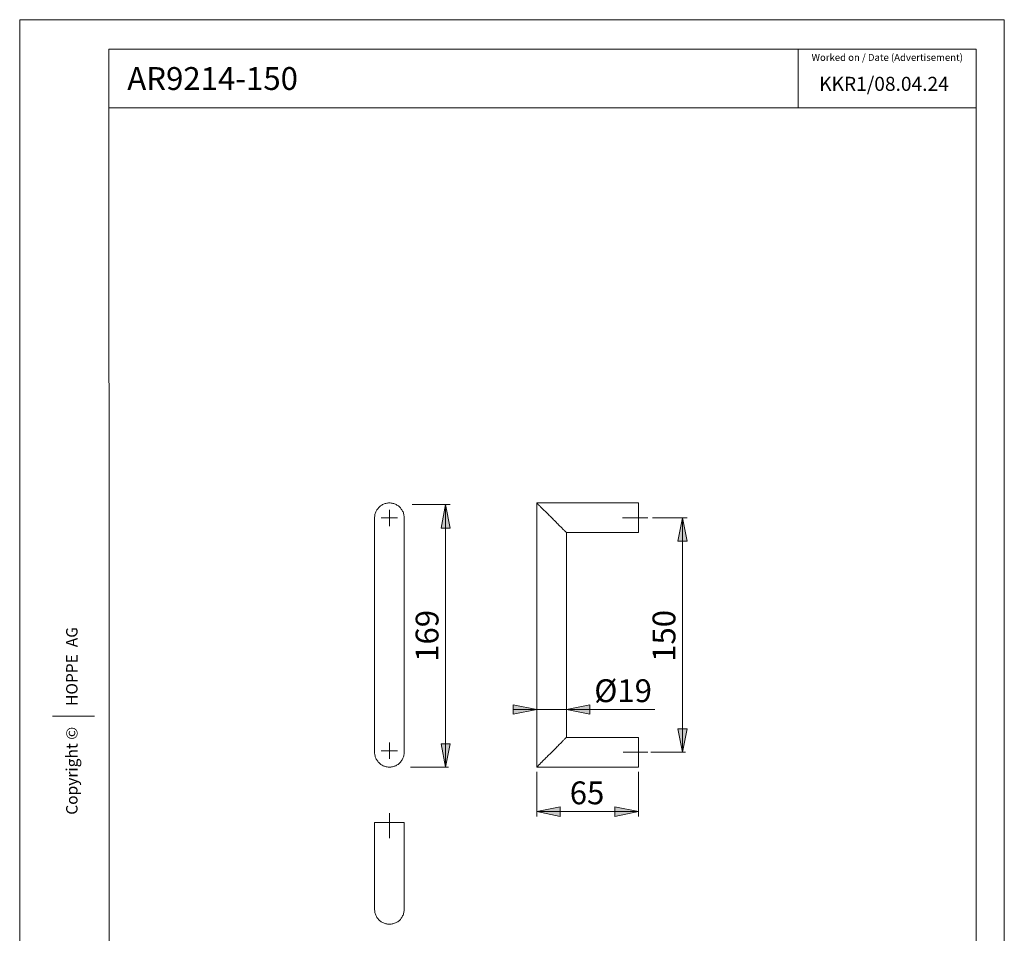
# Model space of a CAD drawing. Units: millimetres. Extents: x 0 to 8.3, y 0 to 11.7.
# Drawn here: x 0 to 8.3, y 4 to 11.7 of the extents above; entities that cross this region are included whole.
import ezdxf

# ---------------------------------------------------------------- set-up
doc = ezdxf.new("R2010")
doc.units = ezdxf.units.MM
doc.header["$MEASUREMENT"] = 0
for name, pattern in [('AI-Linetype-0', [0.75057, 0.600456, -0.050038, 0.050038, -0.050038]), ('AI-Linetype-1', [0.75057, 0.600456, -0.050038, 0.050038, -0.050038]), ('AI-Linetype-2', [0.75057, 0.600456, -0.050038, 0.050038, -0.050038])]:
    doc.linetypes.add(name, pattern=pattern)
doc.layers.add('Layer 1', color=7, linetype='Continuous', lineweight=0)

# ---------------------------------------------------------------- blocks, each defined once
blk = doc.blocks.new('Block_0')
at = {"layer": 'Layer 1', "transparency": 33554687}
h = blk.add_hatch(color=7, dxfattribs=at)
h.dxf.hatch_style = 2
edge = h.paths.add_edge_path()
edge.add_spline(control_points=[(3.5791, 7.6266), (3.5791, 7.6266), (3.618, 7.4293), (3.618, 7.4293), (3.618, 7.4293), (3.5402, 7.4293), (3.5402, 7.4293)], knot_values=[0, 0, 0, 0, 1, 1, 1, 2, 2, 2, 2], degree=3, periodic=0)
edge.add_line((3.5402, 7.4293), (3.5791, 7.6266))
edge = h.paths.add_edge_path()
edge.add_spline(control_points=[(3.5791, 5.4208), (3.5791, 5.4208), (3.5402, 5.6168), (3.5402, 5.6168), (3.5402, 5.6168), (3.618, 5.6168), (3.618, 5.6168)], knot_values=[0, 0, 0, 0, 1, 1, 1, 2, 2, 2, 2], degree=3, periodic=0)
edge.add_line((3.618, 5.6168), (3.5791, 5.4208))
h = blk.add_hatch(color=7, dxfattribs=at)
h.dxf.hatch_style = 2
edge = h.paths.add_edge_path()
edge.add_spline(control_points=[(5.5695, 7.5154), (5.5695, 7.5154), (5.6084, 7.3181), (5.6084, 7.3181), (5.6084, 7.3181), (5.5306, 7.3181), (5.5306, 7.3181)], knot_values=[0, 0, 0, 0, 1, 1, 1, 2, 2, 2, 2], degree=3, periodic=0)
edge.add_line((5.5306, 7.3181), (5.5695, 7.5154))
edge = h.paths.add_edge_path()
edge.add_spline(control_points=[(5.5695, 5.5459), (5.5695, 5.5459), (5.5306, 5.7419), (5.5306, 5.7419), (5.5306, 5.7419), (5.6084, 5.7419), (5.6084, 5.7419)], knot_values=[0, 0, 0, 0, 1, 1, 1, 2, 2, 2, 2], degree=3, periodic=0)
edge.add_line((5.6084, 5.7419), (5.5695, 5.5459))
h = blk.add_hatch(color=7, dxfattribs=at)
h.dxf.hatch_style = 2
edge = h.paths.add_edge_path()
edge.add_spline(control_points=[(4.345, 5.9045), (4.345, 5.9045), (4.1476, 5.8656), (4.1476, 5.8656), (4.1476, 5.8656), (4.1476, 5.9434), (4.1476, 5.9434), (4.1476, 5.9434), (4.345, 5.9045), (4.345, 5.9045)], knot_values=[0, 0, 0, 0, 1, 1, 1, 2, 2, 2, 3, 3, 3, 3], degree=3, periodic=0)
edge.add_line((4.345, 5.9045), (4.345, 5.9045))
edge = h.paths.add_edge_path()
edge.add_spline(control_points=[(4.5938, 5.9045), (4.5938, 5.9045), (4.7911, 5.9434), (4.7911, 5.9434), (4.7911, 5.9434), (4.7911, 5.8656), (4.7911, 5.8656), (4.7911, 5.8656), (4.5938, 5.9045), (4.5938, 5.9045)], knot_values=[0, 0, 0, 0, 1, 1, 1, 2, 2, 2, 3, 3, 3, 3], degree=3, periodic=0)
edge.add_line((4.5938, 5.9045), (4.5938, 5.9045))
h = blk.add_hatch(color=7, dxfattribs=at)
h.dxf.hatch_style = 2
edge = h.paths.add_edge_path()
edge.add_spline(control_points=[(5.1984, 5.0469), (5.1984, 5.0469), (5.001, 5.0066), (5.001, 5.0066), (5.001, 5.0066), (5.001, 5.0858), (5.001, 5.0858)], knot_values=[0, 0, 0, 0, 1, 1, 1, 2, 2, 2, 2], degree=3, periodic=0)
edge.add_line((5.001, 5.0858), (5.1984, 5.0469))
edge = h.paths.add_edge_path()
edge.add_spline(control_points=[(4.345, 5.0469), (4.345, 5.0469), (4.5423, 5.0858), (4.5423, 5.0858), (4.5423, 5.0858), (4.5423, 5.0066), (4.5423, 5.0066)], knot_values=[0, 0, 0, 0, 1, 1, 1, 2, 2, 2, 2], degree=3, periodic=0)
edge.add_line((4.5423, 5.0066), (4.345, 5.0469))
at = {"layer": 'Layer 1', "color": 7, "lineweight": 9}
for p, q in [((3.2983, 7.6266), (3.618, 7.6266)), ((3.5791, 7.6266), (3.5791, 5.4208)), ((3.2844, 5.4208), (3.6041, 5.4208))]:
    blk.add_line(p, q, dxfattribs=at)
at = {"layer": 'Layer 1', "color": 7, "linetype": 'AI-Linetype-0', "lineweight": 9}
blk.add_line((5.2779, 7.5161), (5.0646, 7.5161), dxfattribs=at)
at = {"layer": 'Layer 1', "color": 7, "linetype": 'AI-Linetype-1', "lineweight": 9}
blk.add_line((5.0709, 5.5461), (5.2779, 5.5461), dxfattribs=at)
at = {"layer": 'Layer 1', "color": 7, "linetype": 'AI-Linetype-2', "lineweight": 9}
blk.add_line((3.107, 5.0337), (3.107, 4.8225), dxfattribs=at)
at = {"layer": 'Layer 1', "color": 7, "lineweight": 9}
for points, knots in [([(3.1065, 7.6405), (3.1065, 7.6405), (3.0996, 7.6405), (3.0996, 7.6405), (3.0996, 7.6405), (3.0912, 7.6391), (3.0912, 7.6391), (3.0912, 7.6391), (3.0843, 7.6377), (3.0843, 7.6377), (3.0843, 7.6377), (3.0773, 7.6364), (3.0773, 7.6364), (3.0773, 7.6364), (3.0704, 7.635), (3.0704, 7.635), (3.0704, 7.635), (3.0634, 7.6322), (3.0634, 7.6322), (3.0634, 7.6322), (3.0565, 7.6294), (3.0565, 7.6294), (3.0565, 7.6294), (3.0495, 7.6266), (3.0495, 7.6266), (3.0495, 7.6266), (3.044, 7.6225), (3.044, 7.6225), (3.044, 7.6225), (3.037, 7.6197), (3.037, 7.6197), (3.037, 7.6197), (3.0315, 7.6155), (3.0315, 7.6155), (3.0315, 7.6155), (3.0259, 7.6099), (3.0259, 7.6099), (3.0259, 7.6099), (3.0203, 7.6058), (3.0203, 7.6058), (3.0203, 7.6058), (3.0148, 7.6002), (3.0148, 7.6002), (3.0148, 7.6002), (3.0106, 7.5947), (3.0106, 7.5947), (3.0106, 7.5947), (3.0051, 7.5891), (3.0051, 7.5891), (3.0051, 7.5891), (3.0009, 7.5835), (3.0009, 7.5835), (3.0009, 7.5835), (2.9981, 7.5766), (2.9981, 7.5766), (2.9981, 7.5766), (2.9939, 7.5696), (2.9939, 7.5696), (2.9939, 7.5696), (2.9912, 7.5641), (2.9912, 7.5641), (2.9912, 7.5641), (2.9884, 7.5571), (2.9884, 7.5571), (2.9884, 7.5571), (2.987, 7.5502), (2.987, 7.5502), (2.987, 7.5502), (2.9842, 7.5432), (2.9842, 7.5432), (2.9842, 7.5432), (2.9828, 7.5349), (2.9828, 7.5349), (2.9828, 7.5349), (2.9828, 7.5279), (2.9828, 7.5279), (2.9828, 7.5279), (2.9814, 7.521), (2.9814, 7.521), (2.9814, 7.521), (2.9814, 7.5154), (2.9814, 7.5154)], [0, 0, 0, 0, 1, 1, 1, 2, 2, 2, 3, 3, 3, 4, 4, 4, 5, 5, 5, 6, 6, 6, 7, 7, 7, 8, 8, 8, 9, 9, 9, 10, 10, 10, 11, 11, 11, 12, 12, 12, 13, 13, 13, 14, 14, 14, 15, 15, 15, 16, 16, 16, 17, 17, 17, 18, 18, 18, 19, 19, 19, 20, 20, 20, 21, 21, 21, 22, 22, 22, 23, 23, 23, 24, 24, 24, 25, 25, 25, 26, 26, 26, 27, 27, 27, 27]), ([(3.2316, 7.5154), (3.2316, 7.5154), (3.2302, 7.521), (3.2302, 7.521), (3.2302, 7.521), (3.2302, 7.5279), (3.2302, 7.5279), (3.2302, 7.5279), (3.2288, 7.5349), (3.2288, 7.5349), (3.2288, 7.5349), (3.2275, 7.5432), (3.2275, 7.5432), (3.2275, 7.5432), (3.2261, 7.5502), (3.2261, 7.5502), (3.2261, 7.5502), (3.2247, 7.5571), (3.2247, 7.5571), (3.2247, 7.5571), (3.2219, 7.5641), (3.2219, 7.5641), (3.2219, 7.5641), (3.2177, 7.5696), (3.2177, 7.5696), (3.2177, 7.5696), (3.2149, 7.5766), (3.2149, 7.5766), (3.2149, 7.5766), (3.2108, 7.5835), (3.2108, 7.5835), (3.2108, 7.5835), (3.2066, 7.5891), (3.2066, 7.5891), (3.2066, 7.5891), (3.2024, 7.5947), (3.2024, 7.5947), (3.2024, 7.5947), (3.1983, 7.6002), (3.1983, 7.6002), (3.1983, 7.6002), (3.1927, 7.6058), (3.1927, 7.6058), (3.1927, 7.6058), (3.1871, 7.6099), (3.1871, 7.6099), (3.1871, 7.6099), (3.1816, 7.6155), (3.1816, 7.6155), (3.1816, 7.6155), (3.176, 7.6197), (3.176, 7.6197), (3.176, 7.6197), (3.1691, 7.6225), (3.1691, 7.6225), (3.1691, 7.6225), (3.1621, 7.6266), (3.1621, 7.6266), (3.1621, 7.6266), (3.1566, 7.6294), (3.1566, 7.6294), (3.1566, 7.6294), (3.1496, 7.6322), (3.1496, 7.6322), (3.1496, 7.6322), (3.1427, 7.635), (3.1427, 7.635), (3.1427, 7.635), (3.1357, 7.6364), (3.1357, 7.6364), (3.1357, 7.6364), (3.1288, 7.6377), (3.1288, 7.6377), (3.1288, 7.6377), (3.1204, 7.6391), (3.1204, 7.6391), (3.1204, 7.6391), (3.1135, 7.6405), (3.1135, 7.6405), (3.1135, 7.6405), (3.1065, 7.6405), (3.1065, 7.6405)], [0, 0, 0, 0, 1, 1, 1, 2, 2, 2, 3, 3, 3, 4, 4, 4, 5, 5, 5, 6, 6, 6, 7, 7, 7, 8, 8, 8, 9, 9, 9, 10, 10, 10, 11, 11, 11, 12, 12, 12, 13, 13, 13, 14, 14, 14, 15, 15, 15, 16, 16, 16, 17, 17, 17, 18, 18, 18, 19, 19, 19, 20, 20, 20, 21, 21, 21, 22, 22, 22, 23, 23, 23, 24, 24, 24, 25, 25, 25, 26, 26, 26, 27, 27, 27, 27]), ([(3.5791, 7.6266), (3.5791, 7.6266), (3.618, 7.4293), (3.618, 7.4293), (3.618, 7.4293), (3.5402, 7.4293), (3.5402, 7.4293), (3.5402, 7.4293), (3.5791, 7.6266), (3.5791, 7.6266)], [0, 0, 0, 0, 1, 1, 1, 2, 2, 2, 3, 3, 3, 3]), ([(3.5791, 7.6266), (3.5791, 7.6266), (3.618, 7.4293), (3.618, 7.4293), (3.618, 7.4293), (3.5402, 7.4293), (3.5402, 7.4293)], [0, 0, 0, 0, 1, 1, 1, 2, 2, 2, 2]), ([(4.5938, 7.3903), (4.5938, 7.3903), (4.5938, 7.3903), (4.5938, 7.3903), (4.5938, 7.3903), (4.5938, 7.3917), (4.5938, 7.3917), (4.5938, 7.3917), (4.5924, 7.3917), (4.5924, 7.3917), (4.5924, 7.3917), (4.591, 7.3931), (4.591, 7.3931), (4.591, 7.3931), (4.5896, 7.3945), (4.5896, 7.3945), (4.5896, 7.3945), (4.5882, 7.3973), (4.5882, 7.3973), (4.5882, 7.3973), (4.5854, 7.4001), (4.5854, 7.4001), (4.5854, 7.4001), (4.5826, 7.4028), (4.5826, 7.4028), (4.5826, 7.4028), (4.5785, 7.4056), (4.5785, 7.4056), (4.5785, 7.4056), (4.5757, 7.4098), (4.5757, 7.4098), (4.5757, 7.4098), (4.5715, 7.414), (4.5715, 7.414), (4.5715, 7.414), (4.5674, 7.4181), (4.5674, 7.4181), (4.5674, 7.4181), (4.5618, 7.4223), (4.5618, 7.4223), (4.5618, 7.4223), (4.5576, 7.4279), (4.5576, 7.4279), (4.5576, 7.4279), (4.5521, 7.4334), (4.5521, 7.4334), (4.5521, 7.4334), (4.5465, 7.439), (4.5465, 7.439), (4.5465, 7.439), (4.5396, 7.4445), (4.5396, 7.4445), (4.5396, 7.4445), (4.534, 7.4515), (4.534, 7.4515), (4.534, 7.4515), (4.527, 7.4571), (4.527, 7.4571), (4.527, 7.4571), (4.5215, 7.464), (4.5215, 7.464), (4.5215, 7.464), (4.5145, 7.471), (4.5145, 7.471), (4.5145, 7.471), (4.5076, 7.4779), (4.5076, 7.4779), (4.5076, 7.4779), (4.5006, 7.4849), (4.5006, 7.4849), (4.5006, 7.4849), (4.4937, 7.4918), (4.4937, 7.4918), (4.4937, 7.4918), (4.4854, 7.4988), (4.4854, 7.4988), (4.4854, 7.4988), (4.4784, 7.5057), (4.4784, 7.5057), (4.4784, 7.5057), (4.4715, 7.514), (4.4715, 7.514), (4.4715, 7.514), (4.4645, 7.521), (4.4645, 7.521), (4.4645, 7.521), (4.4562, 7.5279), (4.4562, 7.5279), (4.4562, 7.5279), (4.4492, 7.5349), (4.4492, 7.5349), (4.4492, 7.5349), (4.4423, 7.5432), (4.4423, 7.5432), (4.4423, 7.5432), (4.4353, 7.5502), (4.4353, 7.5502), (4.4353, 7.5502), (4.4284, 7.5571), (4.4284, 7.5571), (4.4284, 7.5571), (4.4214, 7.5641), (4.4214, 7.5641), (4.4214, 7.5641), (4.4145, 7.5696), (4.4145, 7.5696), (4.4145, 7.5696), (4.4075, 7.5766), (4.4075, 7.5766), (4.4075, 7.5766), (4.402, 7.5835), (4.402, 7.5835), (4.402, 7.5835), (4.3964, 7.5891), (4.3964, 7.5891), (4.3964, 7.5891), (4.3894, 7.5947), (4.3894, 7.5947), (4.3894, 7.5947), (4.3839, 7.6002), (4.3839, 7.6002), (4.3839, 7.6002), (4.3797, 7.6058), (4.3797, 7.6058), (4.3797, 7.6058), (4.3742, 7.6099), (4.3742, 7.6099), (4.3742, 7.6099), (4.37, 7.6155), (4.37, 7.6155), (4.37, 7.6155), (4.3658, 7.6197), (4.3658, 7.6197), (4.3658, 7.6197), (4.3616, 7.6225), (4.3616, 7.6225), (4.3616, 7.6225), (4.3589, 7.6266), (4.3589, 7.6266), (4.3589, 7.6266), (4.3547, 7.6294), (4.3547, 7.6294), (4.3547, 7.6294), (4.3519, 7.6322), (4.3519, 7.6322), (4.3519, 7.6322), (4.3505, 7.635), (4.3505, 7.635), (4.3505, 7.635), (4.3477, 7.6364), (4.3477, 7.6364), (4.3477, 7.6364), (4.3464, 7.6377), (4.3464, 7.6377), (4.3464, 7.6377), (4.345, 7.6391), (4.345, 7.6391), (4.345, 7.6391), (4.345, 7.6405), (4.345, 7.6405)], [0, 0, 0, 0, 1, 1, 1, 2, 2, 2, 3, 3, 3, 4, 4, 4, 5, 5, 5, 6, 6, 6, 7, 7, 7, 8, 8, 8, 9, 9, 9, 10, 10, 10, 11, 11, 11, 12, 12, 12, 13, 13, 13, 14, 14, 14, 15, 15, 15, 16, 16, 16, 17, 17, 17, 18, 18, 18, 19, 19, 19, 20, 20, 20, 21, 21, 21, 22, 22, 22, 23, 23, 23, 24, 24, 24, 25, 25, 25, 26, 26, 26, 27, 27, 27, 28, 28, 28, 29, 29, 29, 30, 30, 30, 31, 31, 31, 32, 32, 32, 33, 33, 33, 34, 34, 34, 35, 35, 35, 36, 36, 36, 37, 37, 37, 38, 38, 38, 39, 39, 39, 40, 40, 40, 41, 41, 41, 42, 42, 42, 43, 43, 43, 44, 44, 44, 45, 45, 45, 46, 46, 46, 47, 47, 47, 48, 48, 48, 49, 49, 49, 50, 50, 50, 51, 51, 51, 52, 52, 52, 53, 53, 53, 53]), ([(5.1984, 7.6405), (5.1984, 7.6405), (5.1984, 7.6405), (5.1984, 7.6405), (5.1984, 7.6405), (5.1984, 7.6391), (5.1984, 7.6391), (5.1984, 7.6391), (5.1984, 7.6377), (5.1984, 7.6377), (5.1984, 7.6377), (5.1984, 7.6364), (5.1984, 7.6364), (5.1984, 7.6364), (5.1984, 7.6336), (5.1984, 7.6336), (5.1984, 7.6336), (5.1984, 7.6308), (5.1984, 7.6308), (5.1984, 7.6308), (5.1984, 7.628), (5.1984, 7.628), (5.1984, 7.628), (5.1984, 7.6238), (5.1984, 7.6238), (5.1984, 7.6238), (5.1984, 7.6183), (5.1984, 7.6183), (5.1984, 7.6183), (5.1984, 7.6141), (5.1984, 7.6141), (5.1984, 7.6141), (5.1984, 7.6086), (5.1984, 7.6086), (5.1984, 7.6086), (5.1984, 7.6016), (5.1984, 7.6016), (5.1984, 7.6016), (5.1984, 7.596), (5.1984, 7.596), (5.1984, 7.596), (5.1984, 7.5891), (5.1984, 7.5891), (5.1984, 7.5891), (5.1984, 7.5821), (5.1984, 7.5821), (5.1984, 7.5821), (5.1984, 7.5738), (5.1984, 7.5738), (5.1984, 7.5738), (5.1984, 7.5655), (5.1984, 7.5655), (5.1984, 7.5655), (5.1984, 7.5585), (5.1984, 7.5585), (5.1984, 7.5585), (5.1984, 7.5502), (5.1984, 7.5502), (5.1984, 7.5502), (5.1984, 7.5418), (5.1984, 7.5418), (5.1984, 7.5418), (5.1984, 7.5321), (5.1984, 7.5321), (5.1984, 7.5321), (5.1984, 7.5238), (5.1984, 7.5238), (5.1984, 7.5238), (5.1984, 7.5154), (5.1984, 7.5154), (5.1984, 7.5154), (5.1984, 7.5071), (5.1984, 7.5071), (5.1984, 7.5071), (5.1984, 7.4974), (5.1984, 7.4974), (5.1984, 7.4974), (5.1984, 7.489), (5.1984, 7.489), (5.1984, 7.489), (5.1984, 7.4807), (5.1984, 7.4807), (5.1984, 7.4807), (5.1984, 7.4723), (5.1984, 7.4723), (5.1984, 7.4723), (5.1984, 7.464), (5.1984, 7.464), (5.1984, 7.464), (5.1984, 7.4571), (5.1984, 7.4571), (5.1984, 7.4571), (5.1984, 7.4487), (5.1984, 7.4487), (5.1984, 7.4487), (5.1984, 7.4418), (5.1984, 7.4418), (5.1984, 7.4418), (5.1984, 7.4348), (5.1984, 7.4348), (5.1984, 7.4348), (5.1984, 7.4293), (5.1984, 7.4293), (5.1984, 7.4293), (5.1984, 7.4223), (5.1984, 7.4223), (5.1984, 7.4223), (5.1984, 7.4167), (5.1984, 7.4167), (5.1984, 7.4167), (5.1984, 7.4126), (5.1984, 7.4126), (5.1984, 7.4126), (5.1984, 7.407), (5.1984, 7.407), (5.1984, 7.407), (5.1984, 7.4028), (5.1984, 7.4028), (5.1984, 7.4028), (5.1984, 7.4001), (5.1984, 7.4001), (5.1984, 7.4001), (5.1984, 7.3973), (5.1984, 7.3973), (5.1984, 7.3973), (5.1984, 7.3945), (5.1984, 7.3945), (5.1984, 7.3945), (5.1984, 7.3931), (5.1984, 7.3931), (5.1984, 7.3931), (5.1984, 7.3917), (5.1984, 7.3917), (5.1984, 7.3917), (5.1984, 7.3903), (5.1984, 7.3903)], [0, 0, 0, 0, 1, 1, 1, 2, 2, 2, 3, 3, 3, 4, 4, 4, 5, 5, 5, 6, 6, 6, 7, 7, 7, 8, 8, 8, 9, 9, 9, 10, 10, 10, 11, 11, 11, 12, 12, 12, 13, 13, 13, 14, 14, 14, 15, 15, 15, 16, 16, 16, 17, 17, 17, 18, 18, 18, 19, 19, 19, 20, 20, 20, 21, 21, 21, 22, 22, 22, 23, 23, 23, 24, 24, 24, 25, 25, 25, 26, 26, 26, 27, 27, 27, 28, 28, 28, 29, 29, 29, 30, 30, 30, 31, 31, 31, 32, 32, 32, 33, 33, 33, 34, 34, 34, 35, 35, 35, 36, 36, 36, 37, 37, 37, 38, 38, 38, 39, 39, 39, 40, 40, 40, 41, 41, 41, 42, 42, 42, 43, 43, 43, 44, 44, 44, 45, 45, 45, 45]), ([(5.5695, 7.5154), (5.5695, 7.5154), (5.6084, 7.3181), (5.6084, 7.3181), (5.6084, 7.3181), (5.5306, 7.3181), (5.5306, 7.3181), (5.5306, 7.3181), (5.5695, 7.5154), (5.5695, 7.5154)], [0, 0, 0, 0, 1, 1, 1, 2, 2, 2, 3, 3, 3, 3]), ([(5.5695, 7.5154), (5.5695, 7.5154), (5.6084, 7.3181), (5.6084, 7.3181), (5.6084, 7.3181), (5.5306, 7.3181), (5.5306, 7.3181)], [0, 0, 0, 0, 1, 1, 1, 2, 2, 2, 2]), ([(4.345, 5.9045), (4.345, 5.9045), (4.1476, 5.8656), (4.1476, 5.8656), (4.1476, 5.8656), (4.1476, 5.9434), (4.1476, 5.9434), (4.1476, 5.9434), (4.345, 5.9045), (4.345, 5.9045)], [0, 0, 0, 0, 1, 1, 1, 2, 2, 2, 3, 3, 3, 3]), ([(4.345, 5.9045), (4.345, 5.9045), (4.1476, 5.8656), (4.1476, 5.8656), (4.1476, 5.8656), (4.1476, 5.9434), (4.1476, 5.9434)], [0, 0, 0, 0, 1, 1, 1, 2, 2, 2, 2]), ([(4.5938, 5.9045), (4.5938, 5.9045), (4.7911, 5.9434), (4.7911, 5.9434), (4.7911, 5.9434), (4.7911, 5.8656), (4.7911, 5.8656), (4.7911, 5.8656), (4.5938, 5.9045), (4.5938, 5.9045)], [0, 0, 0, 0, 1, 1, 1, 2, 2, 2, 3, 3, 3, 3]), ([(4.5938, 5.9045), (4.5938, 5.9045), (4.7911, 5.9434), (4.7911, 5.9434), (4.7911, 5.9434), (4.7911, 5.8656), (4.7911, 5.8656)], [0, 0, 0, 0, 1, 1, 1, 2, 2, 2, 2]), ([(5.5695, 5.5459), (5.5695, 5.5459), (5.5306, 5.7419), (5.5306, 5.7419), (5.5306, 5.7419), (5.6084, 5.7419), (5.6084, 5.7419), (5.6084, 5.7419), (5.5695, 5.5459), (5.5695, 5.5459)], [0, 0, 0, 0, 1, 1, 1, 2, 2, 2, 3, 3, 3, 3]), ([(5.5695, 5.5459), (5.5695, 5.5459), (5.5306, 5.7419), (5.5306, 5.7419), (5.5306, 5.7419), (5.6084, 5.7419), (5.6084, 5.7419)], [0, 0, 0, 0, 1, 1, 1, 2, 2, 2, 2]), ([(4.345, 5.4208), (4.345, 5.4208), (4.345, 5.4208), (4.345, 5.4208), (4.345, 5.4208), (4.3464, 5.4222), (4.3464, 5.4222), (4.3464, 5.4222), (4.3477, 5.4236), (4.3477, 5.4236), (4.3477, 5.4236), (4.3491, 5.425), (4.3491, 5.425), (4.3491, 5.425), (4.3505, 5.4277), (4.3505, 5.4277), (4.3505, 5.4277), (4.3533, 5.4291), (4.3533, 5.4291), (4.3533, 5.4291), (4.3561, 5.4319), (4.3561, 5.4319), (4.3561, 5.4319), (4.3603, 5.4361), (4.3603, 5.4361), (4.3603, 5.4361), (4.363, 5.4389), (4.363, 5.4389), (4.363, 5.4389), (4.3672, 5.443), (4.3672, 5.443), (4.3672, 5.443), (4.3728, 5.4486), (4.3728, 5.4486), (4.3728, 5.4486), (4.3769, 5.4528), (4.3769, 5.4528), (4.3769, 5.4528), (4.3825, 5.4583), (4.3825, 5.4583), (4.3825, 5.4583), (4.3867, 5.4625), (4.3867, 5.4625), (4.3867, 5.4625), (4.3922, 5.4694), (4.3922, 5.4694), (4.3922, 5.4694), (4.3992, 5.475), (4.3992, 5.475), (4.3992, 5.475), (4.4047, 5.4806), (4.4047, 5.4806), (4.4047, 5.4806), (4.4117, 5.4875), (4.4117, 5.4875), (4.4117, 5.4875), (4.4186, 5.4945), (4.4186, 5.4945), (4.4186, 5.4945), (4.4242, 5.5), (4.4242, 5.5), (4.4242, 5.5), (4.4311, 5.507), (4.4311, 5.507), (4.4311, 5.507), (4.4381, 5.5139), (4.4381, 5.5139), (4.4381, 5.5139), (4.4464, 5.5222), (4.4464, 5.5222), (4.4464, 5.5222), (4.4534, 5.5292), (4.4534, 5.5292), (4.4534, 5.5292), (4.4603, 5.5361), (4.4603, 5.5361), (4.4603, 5.5361), (4.4673, 5.5431), (4.4673, 5.5431), (4.4673, 5.5431), (4.4756, 5.5514), (4.4756, 5.5514), (4.4756, 5.5514), (4.4826, 5.5584), (4.4826, 5.5584), (4.4826, 5.5584), (4.4895, 5.5653), (4.4895, 5.5653), (4.4895, 5.5653), (4.4965, 5.5723), (4.4965, 5.5723), (4.4965, 5.5723), (4.5034, 5.5792), (4.5034, 5.5792), (4.5034, 5.5792), (4.5104, 5.5862), (4.5104, 5.5862), (4.5104, 5.5862), (4.5173, 5.5931), (4.5173, 5.5931), (4.5173, 5.5931), (4.5243, 5.6001), (4.5243, 5.6001), (4.5243, 5.6001), (4.5312, 5.607), (4.5312, 5.607), (4.5312, 5.607), (4.5368, 5.6126), (4.5368, 5.6126), (4.5368, 5.6126), (4.5437, 5.6195), (4.5437, 5.6195), (4.5437, 5.6195), (4.5493, 5.6251), (4.5493, 5.6251), (4.5493, 5.6251), (4.5548, 5.6307), (4.5548, 5.6307), (4.5548, 5.6307), (4.559, 5.6348), (4.559, 5.6348), (4.559, 5.6348), (4.5646, 5.6404), (4.5646, 5.6404), (4.5646, 5.6404), (4.5687, 5.6446), (4.5687, 5.6446), (4.5687, 5.6446), (4.5729, 5.6487), (4.5729, 5.6487), (4.5729, 5.6487), (4.5771, 5.6529), (4.5771, 5.6529), (4.5771, 5.6529), (4.5813, 5.6571), (4.5813, 5.6571), (4.5813, 5.6571), (4.584, 5.6599), (4.584, 5.6599), (4.584, 5.6599), (4.5868, 5.6626), (4.5868, 5.6626), (4.5868, 5.6626), (4.5882, 5.6654), (4.5882, 5.6654), (4.5882, 5.6654), (4.591, 5.6668), (4.591, 5.6668), (4.591, 5.6668), (4.5924, 5.6682), (4.5924, 5.6682), (4.5924, 5.6682), (4.5938, 5.6696), (4.5938, 5.6696)], [0, 0, 0, 0, 1, 1, 1, 2, 2, 2, 3, 3, 3, 4, 4, 4, 5, 5, 5, 6, 6, 6, 7, 7, 7, 8, 8, 8, 9, 9, 9, 10, 10, 10, 11, 11, 11, 12, 12, 12, 13, 13, 13, 14, 14, 14, 15, 15, 15, 16, 16, 16, 17, 17, 17, 18, 18, 18, 19, 19, 19, 20, 20, 20, 21, 21, 21, 22, 22, 22, 23, 23, 23, 24, 24, 24, 25, 25, 25, 26, 26, 26, 27, 27, 27, 28, 28, 28, 29, 29, 29, 30, 30, 30, 31, 31, 31, 32, 32, 32, 33, 33, 33, 34, 34, 34, 35, 35, 35, 36, 36, 36, 37, 37, 37, 38, 38, 38, 39, 39, 39, 40, 40, 40, 41, 41, 41, 42, 42, 42, 43, 43, 43, 44, 44, 44, 45, 45, 45, 46, 46, 46, 47, 47, 47, 48, 48, 48, 49, 49, 49, 50, 50, 50, 51, 51, 51, 51]), ([(5.1984, 5.5459), (5.1984, 5.5459), (5.1984, 5.5542), (5.1984, 5.5542), (5.1984, 5.5542), (5.1984, 5.5626), (5.1984, 5.5626), (5.1984, 5.5626), (5.1984, 5.5709), (5.1984, 5.5709), (5.1984, 5.5709), (5.1984, 5.5792), (5.1984, 5.5792), (5.1984, 5.5792), (5.1984, 5.5876), (5.1984, 5.5876), (5.1984, 5.5876), (5.1984, 5.5959), (5.1984, 5.5959), (5.1984, 5.5959), (5.1984, 5.6043), (5.1984, 5.6043), (5.1984, 5.6043), (5.1984, 5.6112), (5.1984, 5.6112), (5.1984, 5.6112), (5.1984, 5.6182), (5.1984, 5.6182), (5.1984, 5.6182), (5.1984, 5.6251), (5.1984, 5.6251), (5.1984, 5.6251), (5.1984, 5.6321), (5.1984, 5.6321), (5.1984, 5.6321), (5.1984, 5.6376), (5.1984, 5.6376), (5.1984, 5.6376), (5.1984, 5.6432), (5.1984, 5.6432), (5.1984, 5.6432), (5.1984, 5.6487), (5.1984, 5.6487), (5.1984, 5.6487), (5.1984, 5.6529), (5.1984, 5.6529), (5.1984, 5.6529), (5.1984, 5.6571), (5.1984, 5.6571), (5.1984, 5.6571), (5.1984, 5.6612), (5.1984, 5.6612), (5.1984, 5.6612), (5.1984, 5.664), (5.1984, 5.664), (5.1984, 5.664), (5.1984, 5.6668), (5.1984, 5.6668), (5.1984, 5.6668), (5.1984, 5.6682), (5.1984, 5.6682), (5.1984, 5.6682), (5.1984, 5.6696), (5.1984, 5.6696)], [0, 0, 0, 0, 1, 1, 1, 2, 2, 2, 3, 3, 3, 4, 4, 4, 5, 5, 5, 6, 6, 6, 7, 7, 7, 8, 8, 8, 9, 9, 9, 10, 10, 10, 11, 11, 11, 12, 12, 12, 13, 13, 13, 14, 14, 14, 15, 15, 15, 16, 16, 16, 17, 17, 17, 18, 18, 18, 19, 19, 19, 20, 20, 20, 21, 21, 21, 21]), ([(2.9814, 5.5459), (2.9814, 5.5459), (2.9814, 5.5431), (2.9814, 5.5431), (2.9814, 5.5431), (2.9814, 5.5361), (2.9814, 5.5361), (2.9814, 5.5361), (2.9828, 5.5292), (2.9828, 5.5292), (2.9828, 5.5292), (2.9842, 5.5222), (2.9842, 5.5222), (2.9842, 5.5222), (2.9856, 5.5139), (2.9856, 5.5139), (2.9856, 5.5139), (2.987, 5.507), (2.987, 5.507), (2.987, 5.507), (2.9898, 5.5), (2.9898, 5.5), (2.9898, 5.5), (2.9926, 5.4945), (2.9926, 5.4945), (2.9926, 5.4945), (2.9953, 5.4875), (2.9953, 5.4875), (2.9953, 5.4875), (2.9995, 5.4806), (2.9995, 5.4806), (2.9995, 5.4806), (3.0037, 5.475), (3.0037, 5.475), (3.0037, 5.475), (3.0078, 5.4694), (3.0078, 5.4694), (3.0078, 5.4694), (3.012, 5.4625), (3.012, 5.4625), (3.012, 5.4625), (3.0176, 5.4583), (3.0176, 5.4583), (3.0176, 5.4583), (3.0231, 5.4528), (3.0231, 5.4528), (3.0231, 5.4528), (3.0287, 5.4486), (3.0287, 5.4486), (3.0287, 5.4486), (3.0342, 5.443), (3.0342, 5.443), (3.0342, 5.443), (3.0398, 5.4389), (3.0398, 5.4389), (3.0398, 5.4389), (3.0468, 5.4361), (3.0468, 5.4361), (3.0468, 5.4361), (3.0537, 5.4319), (3.0537, 5.4319), (3.0537, 5.4319), (3.0593, 5.4291), (3.0593, 5.4291), (3.0593, 5.4291), (3.0662, 5.4277), (3.0662, 5.4277), (3.0662, 5.4277), (3.0732, 5.425), (3.0732, 5.425), (3.0732, 5.425), (3.0801, 5.4236), (3.0801, 5.4236), (3.0801, 5.4236), (3.0885, 5.4222), (3.0885, 5.4222), (3.0885, 5.4222), (3.0954, 5.4208), (3.0954, 5.4208), (3.0954, 5.4208), (3.1024, 5.4208), (3.1024, 5.4208), (3.1024, 5.4208), (3.1093, 5.4208), (3.1093, 5.4208), (3.1093, 5.4208), (3.1176, 5.4208), (3.1176, 5.4208), (3.1176, 5.4208), (3.1246, 5.4222), (3.1246, 5.4222), (3.1246, 5.4222), (3.1315, 5.4236), (3.1315, 5.4236), (3.1315, 5.4236), (3.1385, 5.425), (3.1385, 5.425), (3.1385, 5.425), (3.1454, 5.4277), (3.1454, 5.4277), (3.1454, 5.4277), (3.1524, 5.4291), (3.1524, 5.4291), (3.1524, 5.4291), (3.1593, 5.4319), (3.1593, 5.4319), (3.1593, 5.4319), (3.1663, 5.4361), (3.1663, 5.4361), (3.1663, 5.4361), (3.1719, 5.4389), (3.1719, 5.4389), (3.1719, 5.4389), (3.1788, 5.443), (3.1788, 5.443), (3.1788, 5.443), (3.1844, 5.4486), (3.1844, 5.4486), (3.1844, 5.4486), (3.1899, 5.4528), (3.1899, 5.4528), (3.1899, 5.4528), (3.1955, 5.4583), (3.1955, 5.4583), (3.1955, 5.4583), (3.1997, 5.4625), (3.1997, 5.4625), (3.1997, 5.4625), (3.2052, 5.4694), (3.2052, 5.4694), (3.2052, 5.4694), (3.2094, 5.475), (3.2094, 5.475), (3.2094, 5.475), (3.2136, 5.4806), (3.2136, 5.4806), (3.2136, 5.4806), (3.2163, 5.4875), (3.2163, 5.4875), (3.2163, 5.4875), (3.2205, 5.4945), (3.2205, 5.4945), (3.2205, 5.4945), (3.2233, 5.5), (3.2233, 5.5), (3.2233, 5.5), (3.2247, 5.507), (3.2247, 5.507), (3.2247, 5.507), (3.2275, 5.5139), (3.2275, 5.5139), (3.2275, 5.5139), (3.2288, 5.5222), (3.2288, 5.5222), (3.2288, 5.5222), (3.2302, 5.5292), (3.2302, 5.5292), (3.2302, 5.5292), (3.2302, 5.5361), (3.2302, 5.5361), (3.2302, 5.5361), (3.2316, 5.5431), (3.2316, 5.5431), (3.2316, 5.5431), (3.2316, 5.5459), (3.2316, 5.5459)], [0, 0, 0, 0, 1, 1, 1, 2, 2, 2, 3, 3, 3, 4, 4, 4, 5, 5, 5, 6, 6, 6, 7, 7, 7, 8, 8, 8, 9, 9, 9, 10, 10, 10, 11, 11, 11, 12, 12, 12, 13, 13, 13, 14, 14, 14, 15, 15, 15, 16, 16, 16, 17, 17, 17, 18, 18, 18, 19, 19, 19, 20, 20, 20, 21, 21, 21, 22, 22, 22, 23, 23, 23, 24, 24, 24, 25, 25, 25, 26, 26, 26, 27, 27, 27, 28, 28, 28, 29, 29, 29, 30, 30, 30, 31, 31, 31, 32, 32, 32, 33, 33, 33, 34, 34, 34, 35, 35, 35, 36, 36, 36, 37, 37, 37, 38, 38, 38, 39, 39, 39, 40, 40, 40, 41, 41, 41, 42, 42, 42, 43, 43, 43, 44, 44, 44, 45, 45, 45, 46, 46, 46, 47, 47, 47, 48, 48, 48, 49, 49, 49, 50, 50, 50, 51, 51, 51, 52, 52, 52, 53, 53, 53, 54, 54, 54, 55, 55, 55, 55]), ([(3.5791, 5.4208), (3.5791, 5.4208), (3.5402, 5.6168), (3.5402, 5.6168), (3.5402, 5.6168), (3.618, 5.6168), (3.618, 5.6168), (3.618, 5.6168), (3.5791, 5.4208), (3.5791, 5.4208)], [0, 0, 0, 0, 1, 1, 1, 2, 2, 2, 3, 3, 3, 3]), ([(3.5791, 5.4208), (3.5791, 5.4208), (3.5402, 5.6168), (3.5402, 5.6168), (3.5402, 5.6168), (3.618, 5.6168), (3.618, 5.6168)], [0, 0, 0, 0, 1, 1, 1, 2, 2, 2, 2]), ([(5.1984, 5.4208), (5.1984, 5.4208), (5.1984, 5.4208), (5.1984, 5.4208), (5.1984, 5.4208), (5.1984, 5.4222), (5.1984, 5.4222), (5.1984, 5.4222), (5.1984, 5.425), (5.1984, 5.425), (5.1984, 5.425), (5.1984, 5.4263), (5.1984, 5.4263), (5.1984, 5.4263), (5.1984, 5.4291), (5.1984, 5.4291), (5.1984, 5.4291), (5.1984, 5.4333), (5.1984, 5.4333), (5.1984, 5.4333), (5.1984, 5.4375), (5.1984, 5.4375), (5.1984, 5.4375), (5.1984, 5.4416), (5.1984, 5.4416), (5.1984, 5.4416), (5.1984, 5.4472), (5.1984, 5.4472), (5.1984, 5.4472), (5.1984, 5.4528), (5.1984, 5.4528), (5.1984, 5.4528), (5.1984, 5.4583), (5.1984, 5.4583), (5.1984, 5.4583), (5.1984, 5.4653), (5.1984, 5.4653), (5.1984, 5.4653), (5.1984, 5.4722), (5.1984, 5.4722), (5.1984, 5.4722), (5.1984, 5.4792), (5.1984, 5.4792), (5.1984, 5.4792), (5.1984, 5.4861), (5.1984, 5.4861), (5.1984, 5.4861), (5.1984, 5.4945), (5.1984, 5.4945), (5.1984, 5.4945), (5.1984, 5.5028), (5.1984, 5.5028), (5.1984, 5.5028), (5.1984, 5.5111), (5.1984, 5.5111), (5.1984, 5.5111), (5.1984, 5.5195), (5.1984, 5.5195), (5.1984, 5.5195), (5.1984, 5.5278), (5.1984, 5.5278), (5.1984, 5.5278), (5.1984, 5.5361), (5.1984, 5.5361), (5.1984, 5.5361), (5.1984, 5.5459), (5.1984, 5.5459)], [0, 0, 0, 0, 1, 1, 1, 2, 2, 2, 3, 3, 3, 4, 4, 4, 5, 5, 5, 6, 6, 6, 7, 7, 7, 8, 8, 8, 9, 9, 9, 10, 10, 10, 11, 11, 11, 12, 12, 12, 13, 13, 13, 14, 14, 14, 15, 15, 15, 16, 16, 16, 17, 17, 17, 18, 18, 18, 19, 19, 19, 20, 20, 20, 21, 21, 21, 22, 22, 22, 22]), ([(4.345, 5.0469), (4.345, 5.0469), (4.5423, 5.0858), (4.5423, 5.0858), (4.5423, 5.0858), (4.5423, 5.0066), (4.5423, 5.0066), (4.5423, 5.0066), (4.345, 5.0469), (4.345, 5.0469)], [0, 0, 0, 0, 1, 1, 1, 2, 2, 2, 3, 3, 3, 3]), ([(4.345, 5.0469), (4.345, 5.0469), (4.5423, 5.0858), (4.5423, 5.0858), (4.5423, 5.0858), (4.5423, 5.0066), (4.5423, 5.0066)], [0, 0, 0, 0, 1, 1, 1, 2, 2, 2, 2]), ([(5.1984, 5.0469), (5.1984, 5.0469), (5.001, 5.0066), (5.001, 5.0066), (5.001, 5.0066), (5.001, 5.0858), (5.001, 5.0858), (5.001, 5.0858), (5.1984, 5.0469), (5.1984, 5.0469)], [0, 0, 0, 0, 1, 1, 1, 2, 2, 2, 3, 3, 3, 3]), ([(5.1984, 5.0469), (5.1984, 5.0469), (5.001, 5.0066), (5.001, 5.0066), (5.001, 5.0066), (5.001, 5.0858), (5.001, 5.0858)], [0, 0, 0, 0, 1, 1, 1, 2, 2, 2, 2]), ([(2.9814, 4.9538), (2.9814, 4.9538), (2.9814, 4.9538), (2.9814, 4.9538), (2.9814, 4.9538), (2.9828, 4.9538), (2.9828, 4.9538), (2.9828, 4.9538), (2.9842, 4.9538), (2.9842, 4.9538), (2.9842, 4.9538), (2.987, 4.9538), (2.987, 4.9538), (2.987, 4.9538), (2.9884, 4.9538), (2.9884, 4.9538), (2.9884, 4.9538), (2.9926, 4.9538), (2.9926, 4.9538), (2.9926, 4.9538), (2.9967, 4.9538), (2.9967, 4.9538), (2.9967, 4.9538), (3.0009, 4.9538), (3.0009, 4.9538), (3.0009, 4.9538), (3.0051, 4.9538), (3.0051, 4.9538), (3.0051, 4.9538), (3.0106, 4.9538), (3.0106, 4.9538), (3.0106, 4.9538), (3.0162, 4.9538), (3.0162, 4.9538), (3.0162, 4.9538), (3.0231, 4.9538), (3.0231, 4.9538), (3.0231, 4.9538), (3.0301, 4.9538), (3.0301, 4.9538), (3.0301, 4.9538), (3.037, 4.9538), (3.037, 4.9538), (3.037, 4.9538), (3.044, 4.9538), (3.044, 4.9538), (3.044, 4.9538), (3.0509, 4.9538), (3.0509, 4.9538), (3.0509, 4.9538), (3.0593, 4.9538), (3.0593, 4.9538), (3.0593, 4.9538), (3.0676, 4.9538), (3.0676, 4.9538), (3.0676, 4.9538), (3.0759, 4.9538), (3.0759, 4.9538), (3.0759, 4.9538), (3.0843, 4.9538), (3.0843, 4.9538), (3.0843, 4.9538), (3.0926, 4.9538), (3.0926, 4.9538), (3.0926, 4.9538), (3.1024, 4.9538), (3.1024, 4.9538), (3.1024, 4.9538), (3.1107, 4.9538), (3.1107, 4.9538), (3.1107, 4.9538), (3.119, 4.9538), (3.119, 4.9538), (3.119, 4.9538), (3.1274, 4.9538), (3.1274, 4.9538), (3.1274, 4.9538), (3.1371, 4.9538), (3.1371, 4.9538), (3.1371, 4.9538), (3.1454, 4.9538), (3.1454, 4.9538), (3.1454, 4.9538), (3.1524, 4.9538), (3.1524, 4.9538), (3.1524, 4.9538), (3.1607, 4.9538), (3.1607, 4.9538), (3.1607, 4.9538), (3.1691, 4.9538), (3.1691, 4.9538), (3.1691, 4.9538), (3.176, 4.9538), (3.176, 4.9538), (3.176, 4.9538), (3.183, 4.9538), (3.183, 4.9538), (3.183, 4.9538), (3.1899, 4.9538), (3.1899, 4.9538), (3.1899, 4.9538), (3.1955, 4.9538), (3.1955, 4.9538), (3.1955, 4.9538), (3.2024, 4.9538), (3.2024, 4.9538), (3.2024, 4.9538), (3.2066, 4.9538), (3.2066, 4.9538), (3.2066, 4.9538), (3.2122, 4.9538), (3.2122, 4.9538), (3.2122, 4.9538), (3.2163, 4.9538), (3.2163, 4.9538), (3.2163, 4.9538), (3.2205, 4.9538), (3.2205, 4.9538), (3.2205, 4.9538), (3.2233, 4.9538), (3.2233, 4.9538), (3.2233, 4.9538), (3.2261, 4.9538), (3.2261, 4.9538), (3.2261, 4.9538), (3.2288, 4.9538), (3.2288, 4.9538), (3.2288, 4.9538), (3.2302, 4.9538), (3.2302, 4.9538), (3.2302, 4.9538), (3.2316, 4.9538), (3.2316, 4.9538)], [0, 0, 0, 0, 1, 1, 1, 2, 2, 2, 3, 3, 3, 4, 4, 4, 5, 5, 5, 6, 6, 6, 7, 7, 7, 8, 8, 8, 9, 9, 9, 10, 10, 10, 11, 11, 11, 12, 12, 12, 13, 13, 13, 14, 14, 14, 15, 15, 15, 16, 16, 16, 17, 17, 17, 18, 18, 18, 19, 19, 19, 20, 20, 20, 21, 21, 21, 22, 22, 22, 23, 23, 23, 24, 24, 24, 25, 25, 25, 26, 26, 26, 27, 27, 27, 28, 28, 28, 29, 29, 29, 30, 30, 30, 31, 31, 31, 32, 32, 32, 33, 33, 33, 34, 34, 34, 35, 35, 35, 36, 36, 36, 37, 37, 37, 38, 38, 38, 39, 39, 39, 40, 40, 40, 41, 41, 41, 42, 42, 42, 43, 43, 43, 44, 44, 44, 44]), ([(3.1065, 4.1003), (3.1065, 4.1003), (3.0996, 4.1003), (3.0996, 4.1003), (3.0996, 4.1003), (3.0912, 4.1017), (3.0912, 4.1017), (3.0912, 4.1017), (3.0843, 4.1031), (3.0843, 4.1031), (3.0843, 4.1031), (3.0773, 4.1045), (3.0773, 4.1045), (3.0773, 4.1045), (3.0704, 4.1059), (3.0704, 4.1059), (3.0704, 4.1059), (3.0634, 4.1087), (3.0634, 4.1087), (3.0634, 4.1087), (3.0565, 4.1115), (3.0565, 4.1115), (3.0565, 4.1115), (3.0495, 4.1142), (3.0495, 4.1142), (3.0495, 4.1142), (3.044, 4.117), (3.044, 4.117), (3.044, 4.117), (3.037, 4.1212), (3.037, 4.1212), (3.037, 4.1212), (3.0315, 4.1254), (3.0315, 4.1254), (3.0315, 4.1254), (3.0259, 4.1295), (3.0259, 4.1295), (3.0259, 4.1295), (3.0203, 4.1351), (3.0203, 4.1351), (3.0203, 4.1351), (3.0148, 4.1406), (3.0148, 4.1406), (3.0148, 4.1406), (3.0106, 4.1462), (3.0106, 4.1462), (3.0106, 4.1462), (3.0051, 4.1518), (3.0051, 4.1518), (3.0051, 4.1518), (3.0009, 4.1573), (3.0009, 4.1573), (3.0009, 4.1573), (2.9981, 4.1643), (2.9981, 4.1643), (2.9981, 4.1643), (2.9939, 4.1698), (2.9939, 4.1698), (2.9939, 4.1698), (2.9912, 4.1768), (2.9912, 4.1768), (2.9912, 4.1768), (2.9884, 4.1837), (2.9884, 4.1837), (2.9884, 4.1837), (2.987, 4.1907), (2.987, 4.1907), (2.987, 4.1907), (2.9842, 4.1976), (2.9842, 4.1976), (2.9842, 4.1976), (2.9828, 4.2046), (2.9828, 4.2046), (2.9828, 4.2046), (2.9828, 4.2129), (2.9828, 4.2129), (2.9828, 4.2129), (2.9814, 4.2199), (2.9814, 4.2199), (2.9814, 4.2199), (2.9814, 4.2254), (2.9814, 4.2254)], [0, 0, 0, 0, 1, 1, 1, 2, 2, 2, 3, 3, 3, 4, 4, 4, 5, 5, 5, 6, 6, 6, 7, 7, 7, 8, 8, 8, 9, 9, 9, 10, 10, 10, 11, 11, 11, 12, 12, 12, 13, 13, 13, 14, 14, 14, 15, 15, 15, 16, 16, 16, 17, 17, 17, 18, 18, 18, 19, 19, 19, 20, 20, 20, 21, 21, 21, 22, 22, 22, 23, 23, 23, 24, 24, 24, 25, 25, 25, 26, 26, 26, 27, 27, 27, 27]), ([(3.2316, 4.2254), (3.2316, 4.2254), (3.2302, 4.2199), (3.2302, 4.2199), (3.2302, 4.2199), (3.2302, 4.2129), (3.2302, 4.2129), (3.2302, 4.2129), (3.2288, 4.2046), (3.2288, 4.2046), (3.2288, 4.2046), (3.2275, 4.1976), (3.2275, 4.1976), (3.2275, 4.1976), (3.2261, 4.1907), (3.2261, 4.1907), (3.2261, 4.1907), (3.2247, 4.1837), (3.2247, 4.1837), (3.2247, 4.1837), (3.2219, 4.1768), (3.2219, 4.1768), (3.2219, 4.1768), (3.2177, 4.1698), (3.2177, 4.1698), (3.2177, 4.1698), (3.2149, 4.1643), (3.2149, 4.1643), (3.2149, 4.1643), (3.2108, 4.1573), (3.2108, 4.1573), (3.2108, 4.1573), (3.2066, 4.1518), (3.2066, 4.1518), (3.2066, 4.1518), (3.2024, 4.1462), (3.2024, 4.1462), (3.2024, 4.1462), (3.1983, 4.1406), (3.1983, 4.1406), (3.1983, 4.1406), (3.1927, 4.1351), (3.1927, 4.1351), (3.1927, 4.1351), (3.1871, 4.1295), (3.1871, 4.1295), (3.1871, 4.1295), (3.1816, 4.1254), (3.1816, 4.1254), (3.1816, 4.1254), (3.176, 4.1212), (3.176, 4.1212), (3.176, 4.1212), (3.1691, 4.117), (3.1691, 4.117), (3.1691, 4.117), (3.1621, 4.1142), (3.1621, 4.1142), (3.1621, 4.1142), (3.1566, 4.1115), (3.1566, 4.1115), (3.1566, 4.1115), (3.1496, 4.1087), (3.1496, 4.1087), (3.1496, 4.1087), (3.1427, 4.1059), (3.1427, 4.1059), (3.1427, 4.1059), (3.1357, 4.1045), (3.1357, 4.1045), (3.1357, 4.1045), (3.1288, 4.1031), (3.1288, 4.1031), (3.1288, 4.1031), (3.1204, 4.1017), (3.1204, 4.1017), (3.1204, 4.1017), (3.1135, 4.1003), (3.1135, 4.1003), (3.1135, 4.1003), (3.1065, 4.1003), (3.1065, 4.1003)], [0, 0, 0, 0, 1, 1, 1, 2, 2, 2, 3, 3, 3, 4, 4, 4, 5, 5, 5, 6, 6, 6, 7, 7, 7, 8, 8, 8, 9, 9, 9, 10, 10, 10, 11, 11, 11, 12, 12, 12, 13, 13, 13, 14, 14, 14, 15, 15, 15, 16, 16, 16, 17, 17, 17, 18, 18, 18, 19, 19, 19, 20, 20, 20, 21, 21, 21, 22, 22, 22, 23, 23, 23, 24, 24, 24, 25, 25, 25, 26, 26, 26, 27, 27, 27, 27])]:
    blk.add_open_spline(points, degree=3, knots=knots, dxfattribs=at)
for points in [[(5.1984, 7.6405), (5.1984, 7.6405), (4.345, 7.6405), (4.345, 7.6405)], [(4.345, 7.6405), (4.345, 7.6405), (4.345, 5.4208), (4.345, 5.4208)], [(3.1065, 7.5154), (3.1065, 7.5154), (3.1065, 7.5835), (3.1065, 7.5835)], [(2.9814, 7.5154), (2.9814, 7.5154), (2.9814, 5.5459), (2.9814, 5.5459)], [(3.1065, 7.5154), (3.1065, 7.5154), (3.037, 7.5154), (3.037, 7.5154)], [(3.1065, 7.5154), (3.1065, 7.5154), (3.1065, 7.4459), (3.1065, 7.4459)], [(3.1065, 7.5154), (3.1065, 7.5154), (3.1746, 7.5154), (3.1746, 7.5154)], [(3.2316, 5.5459), (3.2316, 5.5459), (3.2316, 7.5154), (3.2316, 7.5154)], [(5.3165, 7.5154), (5.3165, 7.5154), (5.6084, 7.5154), (5.6084, 7.5154)], [(5.5695, 7.5154), (5.5695, 7.5154), (5.5695, 5.5459), (5.5695, 5.5459)], [(4.5938, 7.3903), (4.5938, 7.3903), (5.1984, 7.3903), (5.1984, 7.3903)], [(4.5938, 5.6696), (4.5938, 5.6696), (4.5938, 7.3903), (4.5938, 7.3903)], [(4.345, 5.9045), (4.345, 5.9045), (4.1476, 5.9045), (4.1476, 5.9045)], [(4.345, 5.9045), (4.345, 5.9045), (4.5938, 5.9045), (4.5938, 5.9045)], [(4.5382, 5.9045), (4.5382, 5.9045), (5.3374, 5.9045), (5.3374, 5.9045)], [(3.1065, 5.5584), (3.1065, 5.5584), (3.1065, 5.6279), (3.1065, 5.6279)], [(5.1984, 5.6696), (5.1984, 5.6696), (4.5938, 5.6696), (4.5938, 5.6696)], [(3.1065, 5.5584), (3.1065, 5.5584), (3.037, 5.5584), (3.037, 5.5584)], [(3.1065, 5.5584), (3.1065, 5.5584), (3.1065, 5.4903), (3.1065, 5.4903)], [(3.1065, 5.5584), (3.1065, 5.5584), (3.1746, 5.5584), (3.1746, 5.5584)], [(5.3026, 5.5459), (5.3026, 5.5459), (5.5945, 5.5459), (5.5945, 5.5459)], [(4.345, 5.4208), (4.345, 5.4208), (5.1984, 5.4208), (5.1984, 5.4208)], [(4.345, 5.3819), (4.345, 5.3819), (4.345, 5.0066), (4.345, 5.0066)], [(5.1984, 5.3819), (5.1984, 5.3819), (5.1984, 5.0066), (5.1984, 5.0066)], [(5.1984, 5.0469), (5.1984, 5.0469), (4.345, 5.0469), (4.345, 5.0469)], [(2.9814, 4.9538), (2.9814, 4.9538), (2.9814, 4.2254), (2.9814, 4.2254)], [(3.2316, 4.2254), (3.2316, 4.2254), (3.2316, 4.9538), (3.2316, 4.9538)]]:
    blk.add_open_spline(points, degree=3, dxfattribs=at)
at = {"layer": 'Layer 1', "char_height": 0.2, "attachment_point": 7, "rotation": 90}
for s, insert in [('\\C7;\\FArial|b0|i0|c1;\\H0.191896;\\W1.000240;169', (3.5189, 6.3049)), ('\\C7;\\FArial|b0|i0|c1;\\H0.191896;\\W1.000240;150', (5.5093, 6.3049))]:
    blk.add_mtext(s, dxfattribs=dict(at, insert=insert))
at = {"layer": 'Layer 1', "char_height": 0.2, "attachment_point": 7}
for s, insert in [('\\C7;\\FArial|b0|i0|c1;\\H0.191896;\\W1.000240;Ø19', (4.8274, 5.9664)), ('\\C7;\\FArial|b0|i0|c1;\\H0.191896;\\W1.000240;65', (4.6215, 5.1081))]:
    blk.add_mtext(s, dxfattribs=dict(at, insert=insert))

msp = doc.modelspace()

# ---------------------------------------------------------------- linework, layer by layer
at = {"layer": 'Layer 1', "color": 7, "lineweight": 9}
msp.add_line((5.3165, 7.5154), (5.6084, 7.5154), dxfattribs=at)
for points in [[(0, 11.7005), (0, 11.7005), (0, 0), (0, 0)], [(0, 11.7005), (0, 11.7005), (8.273, 11.7005), (8.273, 11.7005)], [(8.273, 0), (8.273, 0), (8.273, 11.7005), (8.273, 11.7005)], [(0.7478, 11.4518), (0.7478, 11.4518), (0.7547, 0.2349), (0.7547, 0.2349)], [(0.7478, 11.4518), (0.7478, 11.4518), (8.0367, 11.4518), (8.0367, 11.4518)], [(6.5397, 11.4518), (6.5397, 11.4518), (6.5397, 10.9597), (6.5397, 10.9597)], [(8.0367, 11.4518), (8.0367, 11.4518), (8.0367, 0.2349), (8.0367, 0.2349)], [(0.7478, 10.9597), (0.7478, 10.9597), (8.0367, 10.9597), (8.0367, 10.9597)], [(0.2752, 5.8489), (0.2752, 5.8489), (0.6296, 5.8489), (0.6296, 5.8489)]]:
    msp.add_open_spline(points, degree=3, dxfattribs=at)

# ---------------------------------------------------------------- block references
at = {"layer": 'Layer 1'}
msp.add_blockref('Block_0', (0, 0), dxfattribs=at)

# ---------------------------------------------------------------- texts
at = {"layer": 'Layer 1', "char_height": 0.2, "attachment_point": 7}
for s, insert in [('\\C7;\\FArial|b0|i0|c1;\\H0.059045;\\W0.999680;Worked on / Date (Advertisement)', (6.6534, 11.3543)), ('\\C7;\\FArial|b0|i0|c1;\\H0.191896;\\W1.000350;AR9214-150', (0.9042, 11.1104)), ('\\C7;\\FArial|b0|i0|c1;\\H0.118142;\\W0.999560;KKR1/08.04.24', (6.7174, 11.1023))]:
    msp.add_mtext(s, dxfattribs=dict(at, insert=insert))
at = {"layer": 'Layer 1', "insert": (0.486, 5.0201), "char_height": 0.2, "attachment_point": 7, "rotation": 90}
msp.add_mtext('\\C7;\\FArial|b0|i0|c1;\\H0.095790;\\W1.000200;Copyright ©      HOPPE  AG', dxfattribs=at)

doc.saveas('drawing.dxf')
